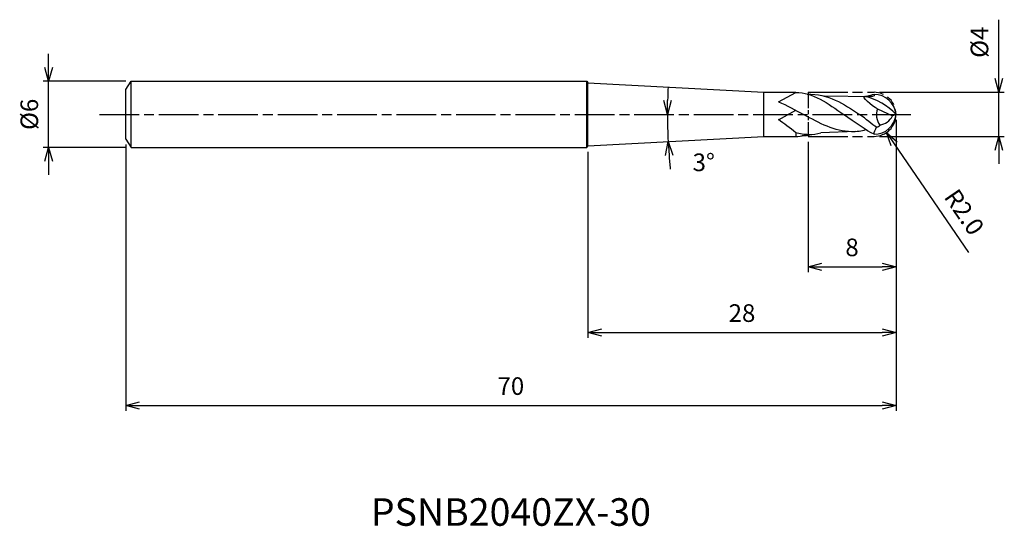
# Model space of a CAD drawing. Extents: x -79.6 to 9.8, y -37.4 to 8.6.
import ezdxf
from ezdxf.enums import TextEntityAlignment as Align

# ---------------------------------------------------------------- set-up
doc = ezdxf.new("R2010")
doc.units = 0
doc.header["$LTSCALE"] = 0.3
doc.linetypes.add('AM_ISO08W050', pattern=[18, 12, -1.5, 3, -1.5])
doc.linetypes.add('AM_ISO09W050', pattern=[22.5, 12, -1.5, 3, -1.5, 3, -1.5])
doc.layers.get('0').update_dxf_attribs({"linetype": 'CONTINUOUS'})
doc.layers.get('DEFPOINTS').update_dxf_attribs({"linetype": 'CONTINUOUS'})
for name, color, linetype in [('AM_0', 7, 'CONTINUOUS'), ('AM_11', 3, 'AM_ISO09W050'), ('AM_5', 3, 'CONTINUOUS'), ('AM_6', 2, 'CONTINUOUS'), ('AM_7', 4, 'AM_ISO08W050')]:
    doc.layers.add(name, color=color, linetype=linetype)
doc.styles.add('ASAMI', font='simplex.shx', dxfattribs={"bigfont": 'EXTFONT.SHX'})
doc.styles.get("Standard").update_dxf_attribs({"font": 'simplex.shx', "bigfont": 'EXTFONT.SHX'})
doc.dimstyles.new('AM_JIS', dxfattribs={"dimscale": 0.5, "dimtxt": 3.2, "dimasz": 2.5, "dimexe": 1, "dimexo": 1, "dimgap": 1.5, "dimtad": 3, "dimdec": 3, "dimtxsty": 'ASAMI', "dimblk": 'OPEN30', "dimcen": 0, "dimclrd": 256, "dimclre": 256, "dimclrt": 2, "dimazin": 3, "dimtp": 0.1, "dimtm": 0.1, "dimtfac": 0.71, "dimtdec": 3, "dimtmove": 0, "dimatfit": 3, "dimtzin": 0})
doc.dimstyles.new('AM_JIS$2', dxfattribs={"dimscale": 0.5, "dimtxt": 3.2, "dimasz": 2.5, "dimexe": 1, "dimexo": 1, "dimgap": 1.5, "dimtad": 3, "dimdec": 3, "dimtxsty": 'ASAMI', "dimblk": 'OPEN30', "dimcen": 0, "dimclrd": 256, "dimclre": 256, "dimclrt": 2, "dimazin": 3, "dimtp": 0.1, "dimtm": 0.1, "dimtfac": 0.71, "dimtdec": 3, "dimtmove": 0, "dimatfit": 3, "dimtzin": 0})
doc.dimstyles.new('AM_JIS$4', dxfattribs={"dimscale": 0.5, "dimtxt": 3.2, "dimasz": 2.5, "dimexe": 1, "dimexo": 1, "dimgap": 1.5, "dimtad": 3, "dimtoh": 1, "dimtxsty": 'ASAMI', "dimblk": 'OPEN30', "dimcen": 0, "dimclrd": 256, "dimclre": 256, "dimclrt": 2, "dimazin": 3, "dimtp": 0.1, "dimtm": 0.1, "dimtfac": 0.71, "dimtdec": 3, "dimtofl": 0, "dimtmove": 0, "dimatfit": 3, "dimtzin": 0})

# ---------------------------------------------------------------- blocks, each defined once
blk = doc.blocks.new('_OPEN30')
at = {"color": 0}
for p, q in [((-1, 0.268), (0, 0)), ((0, 0), (-1, -0.268)), ((0, 0), (-1, 0))]:
    blk.add_line(p, q, dxfattribs=at)
blk = doc.blocks.new('*D5')
at = {"layer": 'AM_5'}
for p, q in [((9.335, 3.25), (9.335, 8.59)), ((-1.498, 2), (9.835, 2)), ((9.335, -2), (9.335, 2)), ((-1.498, -2), (9.835, -2)), ((9.335, -3.25), (9.335, -4.5))]:
    blk.add_line(p, q, dxfattribs=at)
at = {"layer": 'DEFPOINTS', "color": 0}
for p in [(-1.998, 2), (9.335, 2), (-1.998, -2)]:
    blk.add_point(p, dxfattribs=at)
at = {"layer": 'AM_5', "xscale": 1.25, "yscale": 1.25, "zscale": 1.25}
for p, rotation in [((9.335, 2), 270), ((9.335, -2), 90)]:
    blk.add_blockref('_OPEN30', p, dxfattribs=dict(at, rotation=rotation))
at = {"layer": 'AM_5', "color": 2, "insert": (7.785, 6.545), "char_height": 1.6, "attachment_point": 5, "rotation": 90, "style": 'ASAMI'}
blk.add_mtext('%%c4', dxfattribs=at)
blk = doc.blocks.new('*D6')
at = {"layer": 'AM_5'}
for p, q in [((0, -0.5), (0, -14.333)), ((-8, -2.481), (-8, -14.333)), ((-6.75, -13.833), (-1.25, -13.833))]:
    blk.add_line(p, q, dxfattribs=at)
at = {"layer": 'DEFPOINTS', "color": 0}
for p in [(0, 0), (-8, -1.981), (0, -13.833)]:
    blk.add_point(p, dxfattribs=at)
at = {"layer": 'AM_5', "xscale": 1.25, "yscale": 1.25, "zscale": 1.25, "rotation": 180}
blk.add_blockref('_OPEN30', (-8, -13.833), dxfattribs=at)
at = {"layer": 'AM_5', "xscale": 1.25, "yscale": 1.25, "zscale": 1.25}
blk.add_blockref('_OPEN30', (0, -13.833), dxfattribs=at)
at = {"layer": 'AM_5', "color": 2, "insert": (-4, -12.283), "char_height": 1.6, "attachment_point": 5, "style": 'ASAMI'}
blk.add_mtext('8', dxfattribs=at)
blk = doc.blocks.new('*D7')
at = {"layer": 'AM_5'}
blk.add_line((-0.163, -2.683), (6.571, -12.529), dxfattribs=at)
at = {"layer": 'DEFPOINTS', "color": 0}
for p in [(-1.998, 0), (-0.869, -1.651)]:
    blk.add_point(p, dxfattribs=at)
at = {"layer": 'AM_5', "xscale": 1.25, "yscale": 1.25, "zscale": 1.25, "rotation": 124.3705340065254}
blk.add_blockref('_OPEN30', (-0.869, -1.651), dxfattribs=at)
at = {"layer": 'AM_5', "color": 2, "insert": (6.029, -8.991), "char_height": 1.6, "attachment_point": 5, "rotation": 304.37053, "style": 'ASAMI'}
blk.add_mtext('R2.0', dxfattribs=at)
blk = doc.blocks.new('*D8')
at = {"layer": 'AM_5'}
for p, q in [((0, -0.5), (0, -26.924)), ((-70, -2.75), (-70, -26.924)), ((-68.75, -26.424), (-1.25, -26.424))]:
    blk.add_line(p, q, dxfattribs=at)
at = {"layer": 'DEFPOINTS', "color": 0}
for p in [(0, 0), (-70, -2.25), (0, -26.424)]:
    blk.add_point(p, dxfattribs=at)
at = {"layer": 'AM_5', "xscale": 1.25, "yscale": 1.25, "zscale": 1.25, "rotation": 180}
blk.add_blockref('_OPEN30', (-70, -26.424), dxfattribs=at)
at = {"layer": 'AM_5', "xscale": 1.25, "yscale": 1.25, "zscale": 1.25}
blk.add_blockref('_OPEN30', (0, -26.424), dxfattribs=at)
at = {"layer": 'AM_5', "color": 2, "insert": (-35, -24.874), "char_height": 1.6, "attachment_point": 5, "style": 'ASAMI'}
blk.add_mtext('70', dxfattribs=at)
blk = doc.blocks.new('*D9')
at = {"layer": 'AM_5'}
for p, q in [((-77, 4.25), (-77, 5.5)), ((-70, 3), (-77.5, 3)), ((-77, -3), (-77, 3)), ((-70, -3), (-77.5, -3)), ((-77, -4.25), (-77, -5.5))]:
    blk.add_line(p, q, dxfattribs=at)
at = {"layer": 'DEFPOINTS', "color": 0}
for p in [(-77, 3), (-69.5, 3), (-69.5, -3)]:
    blk.add_point(p, dxfattribs=at)
at = {"layer": 'AM_5', "xscale": 1.25, "yscale": 1.25, "zscale": 1.25}
for p, rotation in [((-77, 3), 270), ((-77, -3), 90)]:
    blk.add_blockref('_OPEN30', p, dxfattribs=dict(at, rotation=rotation))
at = {"layer": 'AM_5', "color": 2, "insert": (-78.55, 0), "char_height": 1.6, "attachment_point": 5, "rotation": 90, "style": 'ASAMI'}
blk.add_mtext('%%c6', dxfattribs=at)
blk = doc.blocks.new('*D10')
at = {"layer": 'AM_5'}
for p, q in [((0, -0.5), (0, -20.297)), ((-28, -3.4), (-28, -20.297)), ((-26.75, -19.797), (-1.25, -19.797))]:
    blk.add_line(p, q, dxfattribs=at)
at = {"layer": 'DEFPOINTS', "color": 0}
for p in [(0, 0), (-28, -2.9), (0, -19.797)]:
    blk.add_point(p, dxfattribs=at)
at = {"layer": 'AM_5', "xscale": 1.25, "yscale": 1.25, "zscale": 1.25, "rotation": 180}
blk.add_blockref('_OPEN30', (-28, -19.797), dxfattribs=at)
at = {"layer": 'AM_5', "xscale": 1.25, "yscale": 1.25, "zscale": 1.25}
blk.add_blockref('_OPEN30', (0, -19.797), dxfattribs=at)
at = {"layer": 'AM_5', "color": 2, "insert": (-14, -18.247), "char_height": 1.6, "attachment_point": 5, "style": 'ASAMI'}
blk.add_mtext('28', dxfattribs=at)
blk = doc.blocks.new('*D11')
at = {"layer": 'AM_5'}
for start, end in [(176.96601, 178.48301), (180, 183), (184.51699, 186.03399)]:
    blk.add_arc((26.436, 0), 47.213, start, end, dxfattribs=at)
at = {"layer": 'DEFPOINTS', "color": 0}
for p in [(-72.385, 0), (-20.769, -0.824), (1.33, 0), (-12.001, -2.014), (-28, -2.853)]:
    blk.add_point(p, dxfattribs=at)
at = {"layer": 'AM_5', "xscale": 1.25, "yscale": 1.25, "zscale": 1.25}
for p, rotation in [((-20.776, 0), 269.2415025054309), ((-20.712, -2.471), 93.75849749456908)]:
    blk.add_blockref('_OPEN30', p, dxfattribs=dict(at, rotation=rotation))
at = {"layer": 'AM_5', "color": 2, "insert": (-17.476, -4.563), "char_height": 1.6, "attachment_point": 5, "style": 'ASAMI'}
blk.add_mtext('3°', dxfattribs=at)

msp = doc.modelspace()

# ---------------------------------------------------------------- linework, layer by layer
msp.add_line((-69.5, -3), (-69.5, 3))
at = {"layer": 'AM_0'}
for p, q in [((-70, 2.25), (-69.5, 3)), ((-69.5, 3), (-28.1, 3)), ((-28.1, 3), (-28, 2.9)), ((-28.1, -3), (-28.1, 2.9571)), ((-28, -2.9), (-28, 2.9)), ((-28, 2.8529), (-12.0004, 2.0144)), ((-70, -2.25), (-70, 2.25)), ((-9.1171, 1.9954), (-12.0009, 1.9954)), ((-12.0009, -2.0144), (-12.0009, 1.9954)), ((-10.6956, 1.1259), (-9.1201, 1.9905)), ((-6.5168, 1.6871), (-2.2259, 1.6258)), ((-10.695, -0.4831), (-9.1195, 0.3815)), ((-1.682, 0.4916), (-0.3228, -0.1422)), ((0, 0), (-0.3228, -0.1422)), ((-9.1195, -1.6692), (-9.1195, -2.0144)), ((-3.661, -1.5479), (-6.846, -1.687)), ((-70, -2.25), (-69.5, -3)), ((-28, -2.8529), (-12.0009, -2.0144)), ((-12.0009, -2.0144), (-9.1195, -2.0144)), ((-69.5, -3), (-28.1, -3)), ((-28.1, -3), (-28, -2.9))]:
    msp.add_line(p, q, dxfattribs=at)
for centre, radius, start, end in [((-1.9912, -0.1874), 2, 5.375508, 90.251982), ((-4.1299, -3.931), 5.7016, 43.586588, 77.035814), ((-1.9912, 0.1874), 2, 269.748018, 354.624492), ((-0.2297, -0.0531), 1.5511, 159.441561, 216.448763), ((-1.7126, 0.5686), 1.5611, 278.66961, 332.912948)]:
    msp.add_arc(centre, radius, start, end, dxfattribs=at)
for points in [[(-9.1201, 1.9905), (-7.5746, 1.9905), (-6.1714, 0.9905), (-4.7682, -0.0095)], [(-8.0861, 1.8449), (-6.1695, 1.8785), (-4.7503, 0.9393), (-3.3311, 0)], [(-2, 1.8126), (-1.8389, 1.6), (-2.3085, 1.6129), (-2.778, 1.6258)], [(-2, 1.8126), (-2.2165, 1.7594), (-2.4313, 1.6961), (-2.6445, 1.6243)], [(-10.6956, 1.1259), (-9.9221, 0.8272), (-9.1621, 0.4088), (-8.402, -0.0095)], [(-1.7039, 0.5019), (-2.1736, 0.7209), (-3.2911, 1.6988), (-2.778, 1.6258)], [(-2, -1.8126), (-2.697, -1.4768), (-3.7331, -0.7384), (-4.7692, 0)], [(-1.7657, -1.1732), (-2.2261, -0.9269), (-2.6964, -0.4201), (-3.3311, 0)], [(-9.1189, -1.6694), (-9.6509, -1.2103), (-10.174, -0.8518), (-10.6956, -0.4827)], [(-4.049, -1.5744), (-5.5588, -1.5744), (-6.9804, -0.7919), (-8.402, -0.0095)], [(-7.9233, -1.8456), (-8.3298, -1.8456), (-8.7277, -1.7811), (-9.1195, -1.6692)], [(-7.9243, -1.8312), (-7.5585, -1.8312), (-7.1997, -1.779), (-6.846, -1.687)], [(-4.05, -1.5649), (-3.5818, -1.5649), (-3.1221, -1.4897), (-2.7529, -1.3856)], [(-2, -1.8126), (-2, -1.5856), (-1.8829, -1.3794), (-1.7657, -1.1732)], [(-1.4773, -0.9746), (-1.4773, -1.0913), (-1.649, -1.1732), (-1.7657, -1.1732)], [(-9.1195, -2.0095), (-8.8489, -2.0095), (-8.5827, -1.9788), (-8.3201, -1.9229)], [(-8.5669, -1.9311), (-8.2762, -1.9311), (-7.9902, -1.8968), (-7.7081, -1.8347)]]:
    msp.add_open_spline(points, degree=3, dxfattribs=at)
at = {"layer": 'AM_11', "ltscale": 0.4}
msp.add_line((-7.9997, 2), (-7.9997, -2), dxfattribs=at)
at = {"layer": 'AM_11'}
for p, q in [((-7.9977, 2), (-1.9981, 2)), ((-7.9977, -2), (-1.9981, -2))]:
    msp.add_line(p, q, dxfattribs=at)
msp.add_arc((-2, 0), 2, 270, 90, dxfattribs=at)
at = {"layer": 'AM_7'}
msp.add_line((-72.3849, 0), (1.3295, 0), dxfattribs=at)

# ---------------------------------------------------------------- texts
at = {"layer": 'AM_6'}
msp.add_text('PSNB2040ZX-30', height=2.5, dxfattribs=at).set_placement((-35, -36.4237), align=Align.MIDDLE)

# ---------------------------------------------------------------- dimensions: what is measured, and where the dimension line sits
at = {"layer": 'AM_5'}
dim = msp.add_linear_dim(base=(9.3352, 2), p1=(-1.9981, -2), p2=(-1.9981, 2), angle=90, text='%%c<>', dimstyle='AM_JIS', override={"dimtp": 0, "dimtm": 0.05, "dimtdec": 2}, dxfattribs=at)
dim.commit()
dim.dimension.update_dxf_attribs({"geometry": '*D5', "text_midpoint": (7.7852, 6.5452)})
dim = msp.add_linear_dim(base=(-77, 3), p1=(-69.5, -3), p2=(-69.5, 3), angle=270, text='%%c<>', dimstyle='AM_JIS', override={"dimtp": 0.1, "dimtm": 0.1, "dimtdec": 3}, dxfattribs=at)
dim.commit()
dim.dimension.update_dxf_attribs({"geometry": '*D9', "text_midpoint": (-77, 0), "dimtype": 160})
dim = msp.add_angular_dim_2l(base=(-20.7693, -0.824), line1=((-72.3849, 0), (1.3295, 0)), line2=((-28, -2.8529), (-12.0009, -2.0144)), dimstyle='AM_JIS$2', override={"dimadec": 3, "dimtmove": 1}, dxfattribs=at)
dim.commit()
dim.dimension.update_dxf_attribs({"geometry": '*D11', "text_midpoint": (-20.0809, -4.8338), "dimtype": 162})
dim = msp.add_linear_dim(base=(0, -19.7967), p1=(-28, -2.9), p2=(0, 0), angle=0, dimstyle='AM_JIS', override={"dimdec": 1}, dxfattribs=at)
dim.commit()
dim.dimension.update_dxf_attribs({"geometry": '*D10', "text_midpoint": (-14, -18.2467)})
dim = msp.add_radius_dim(center=(-1.9981, 0), mpoint=(-0.869, -1.6508), dimstyle='AM_JIS$4', override={"dimtoh": 0, "dimdec": 1, "dimzin": 0}, dxfattribs=at)
dim.commit()
dim.dimension.update_dxf_attribs({"geometry": '*D7', "text_midpoint": (4.7499, -9.8662), "dimtype": 164})
dim = msp.add_linear_dim(base=(0, -26.4237), p1=(-70, -2.25), p2=(0, 0), angle=0, dimstyle='AM_JIS', dxfattribs=at)
dim.commit()
dim.dimension.update_dxf_attribs({"geometry": '*D8', "text_midpoint": (-35, -24.8737)})
dim = msp.add_linear_dim(base=(0, -13.8333), p1=(-7.9997, -1.981), p2=(0, 0), dimstyle='AM_JIS', dxfattribs=at)
dim.commit()
dim.dimension.update_dxf_attribs({"geometry": '*D6', "text_midpoint": (-3.9998, -12.2833)})

doc.saveas('drawing.dxf')
